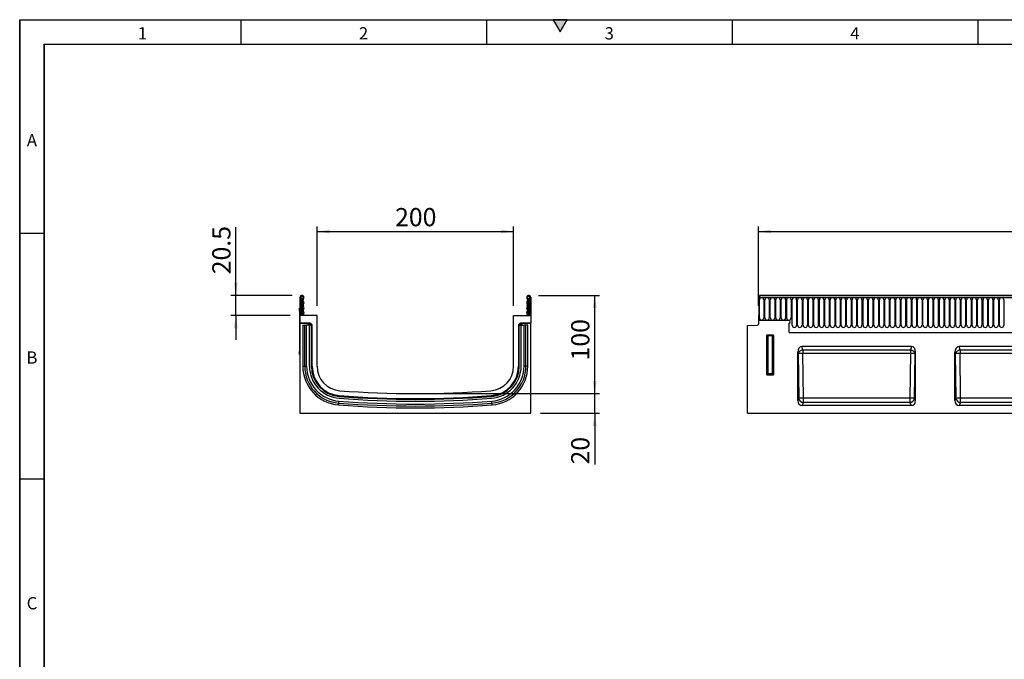
# Model space of a CAD drawing. Units: millimetres. Extents: x 75 to 2081, y 25 to 1460.
# Drawn here: x 75 to 1077, y 809 to 1460 of the extents above; entities that cross this region are included whole.
import ezdxf

# ---------------------------------------------------------------- set-up
doc = ezdxf.new("R2010")
doc.units = ezdxf.units.MM
doc.header["$LTSCALE"] = 5
doc.layers.get('0').update_dxf_attribs({"color": 1})
doc.layers.add('133511', color=7, linetype='Continuous')
doc.layers.add('DIMENSION', color=3, linetype='Continuous')
doc.styles.add('SLDTEXTSTYLE0', font='TXT', dxfattribs={"width": 0.605})
doc.dimstyles.new('SLDDIMSTYLE0', dxfattribs={"dimtxt": 17.978231, "dimasz": 12.841593, "dimexe": 0, "dimexo": 0.0625, "dimgap": 4.494558, "dimtad": 1, "dimrnd": 1e-09, "dimzin": 12, "dimdsep": 46, "dimtxsty": 'SLDTEXTSTYLE0', "dimsah": 1, "dimcen": 0.09, "dimadec": 0, "dimazin": 3, "dimtfac": 1, "dimtofl": 0, "dimtmove": 0, "dimatfit": 3, "dimfxl": 0, "dimfrac": 2, "dimtolj": 1, "dimtzin": 12, "dimarcsym": 0})
doc.dimstyles.new('SLDDIMSTYLE1', dxfattribs={"dimtxt": 17.978231, "dimasz": 12.841593, "dimexe": 0, "dimexo": 0.0625, "dimgap": 4.494558, "dimtad": 1, "dimrnd": 1e-09, "dimzin": 12, "dimdsep": 46, "dimtxsty": 'SLDTEXTSTYLE0', "dimsah": 1, "dimcen": 0.09, "dimadec": 0, "dimazin": 3, "dimtfac": 1, "dimtmove": 0, "dimatfit": 0, "dimfxl": 0, "dimfrac": 2, "dimtolj": 1, "dimtzin": 12, "dimarcsym": 0})

# ---------------------------------------------------------------- blocks, each defined once
blk = doc.blocks.new('1072975-M__D')
at = {"layer": 'DIMENSION'}
for p, q in [((826.7, 1168.9), (826.7, 1249.4)), ((826.7, 1244.4), (1826.7, 1244.4)), ((1826.7, 1168.9), (1826.7, 1249.4))]:
    blk.add_line(p, q, dxfattribs=at)
for points in [[(826.7, 1244.4), (839.5, 1242.4), (839.5, 1246.4)], [(1826.7, 1244.4), (1813.9, 1246.4), (1813.9, 1242.4)]]:
    blk.add_solid(points, dxfattribs=at)
at = {"layer": 'DIMENSION', "insert": (1299.3, 1268.3), "char_height": 18.52, "attachment_point": 1, "style": 'SLDTEXTSTYLE0'}
blk.add_mtext('1000', dxfattribs=at)
blk = doc.blocks.new('1072975-M__D_2')
at = {"layer": 'DIMENSION'}
for p, q in [((294.9, 1179.4), (294.9, 1248.9)), ((352.2, 1179.4), (289.9, 1179.4)), ((294.9, 1158.9), (294.9, 1179.4)), ((350.1, 1158.9), (289.9, 1158.9)), ((294.9, 1158.9), (294.9, 1134.2))]:
    blk.add_line(p, q, dxfattribs=at)
for points in [[(294.9, 1179.4), (296.9, 1192.2), (292.9, 1192.2)], [(294.9, 1158.9), (292.9, 1146), (296.9, 1146)]]:
    blk.add_solid(points, dxfattribs=at)
at = {"layer": 'DIMENSION', "insert": (271, 1200.9), "char_height": 18.52, "attachment_point": 1, "rotation": 90, "style": 'SLDTEXTSTYLE0'}
blk.add_mtext('20.5', dxfattribs=at)
blk = doc.blocks.new('1072975-M__D_3')
at = {"layer": 'DIMENSION'}
for p, q in [((377.6, 1168.9), (377.6, 1249.4)), ((377.6, 1244.4), (577.6, 1244.4)), ((577.6, 1168.9), (577.6, 1249.4))]:
    blk.add_line(p, q, dxfattribs=at)
for points in [[(377.6, 1244.4), (390.4, 1242.4), (390.4, 1246.4)], [(577.6, 1244.4), (564.8, 1246.4), (564.8, 1242.4)]]:
    blk.add_solid(points, dxfattribs=at)
at = {"layer": 'DIMENSION', "insert": (457, 1268.3), "char_height": 18.52, "attachment_point": 1, "style": 'SLDTEXTSTYLE0'}
blk.add_mtext('200', dxfattribs=at)
blk = doc.blocks.new('1072975-M__D_4')
at = {"layer": 'DIMENSION'}
for p, q in [((603, 1179.4), (665.1, 1179.4)), ((660.1, 1079.4), (660.1, 1179.4)), ((487.6, 1079.4), (665.1, 1079.4))]:
    blk.add_line(p, q, dxfattribs=at)
for points in [[(660.1, 1179.4), (658.1, 1166.5), (662.1, 1166.5)], [(660.1, 1079.4), (662.1, 1092.2), (658.1, 1092.2)]]:
    blk.add_solid(points, dxfattribs=at)
at = {"layer": 'DIMENSION', "insert": (636.2, 1113.2), "char_height": 18.52, "attachment_point": 1, "rotation": 90, "style": 'SLDTEXTSTYLE0'}
blk.add_mtext('100', dxfattribs=at)
blk = doc.blocks.new('1072975-M__D_5')
at = {"layer": 'DIMENSION'}
for p, q in [((660.1, 1079.4), (660.1, 1104.1)), ((487.6, 1079.4), (665.1, 1079.4)), ((660.1, 1059.4), (660.1, 1079.4)), ((605.1, 1059.4), (665.1, 1059.4)), ((660.1, 1059.4), (660.1, 1007.3))]:
    blk.add_line(p, q, dxfattribs=at)
for points in [[(660.1, 1079.4), (662.1, 1092.2), (658.1, 1092.2)], [(660.1, 1059.4), (658.1, 1046.5), (662.1, 1046.5)]]:
    blk.add_solid(points, dxfattribs=at)
at = {"layer": 'DIMENSION', "insert": (636.2, 1007.3), "char_height": 18.52, "attachment_point": 1, "rotation": 90, "style": 'SLDTEXTSTYLE0'}
blk.add_mtext('20', dxfattribs=at)
blk = doc.blocks.new('1072975-M_Side_view')
for p, q in [((-116.5, 117.9), (-117.5, 117.9)), ((-117.5, 117.9), (-117.5, 99.5)), ((-116.5, 117.9), (-116.5, 99.5)), ((-116.2, 115.6), (-116.5, 115.6)), ((-116.2, 117.4), (-116.2, 115.6)), ((-116.2, 115.6), (-116.2, 99.5)), ((-115.5, 115.6), (-116.2, 115.6)), ((-115.5, 116.1), (-115.5, 115.6)), ((-115.5, 99.5), (-115.5, 115.6)), ((115.5, 116.1), (115.5, 115.6)), ((115.5, 99.5), (115.5, 115.6)), ((115.5, 115.6), (116.2, 115.6)), ((116.2, 117.4), (116.2, 115.6)), ((116.2, 115.6), (116.5, 115.6)), ((116.2, 115.6), (116.2, 99.5)), ((116.5, 117.9), (117.5, 117.9)), ((116.5, 117.9), (116.5, 99.5)), ((117.5, 117.9), (117.5, 99.5)), ((-117.7, 106.9), (-117.5, 106.9)), ((-117.7, 103.9), (-117.7, 106.9)), ((-117.7, 103.9), (-117.7, 62.9)), ((-117.5, 103.9), (-117.7, 103.9)), ((-100, 99.5), (-117.5, 99.5)), ((-117.5, 99.5), (-117.5, 91.6)), ((-106.9, 91.6), (-117.5, 91.6)), ((-117.5, 91.3), (-117.5, 91.6)), ((-107.7, 91.3), (-117.5, 91.3)), ((-117.5, 91.3), (-117.5, 0)), ((-108.7, 89.6), (-108.7, 90.3)), ((-108.5, 90.1), (-108.7, 90.3)), ((-107.7, 91.3), (-107.5, 91.1)), ((-107.5, 91.1), (-107.4, 91.1)), ((-107.5, 91.1), (-107.5, 90.1)), ((-107.4, 91.1), (-106.9, 91.6)), ((-107.4, 91.1), (-107.4, 90.1)), ((-106.7, 90.8), (-107.4, 90.1)), ((-106.2, 91.3), (-106.7, 90.8)), ((-106.7, 90.8), (-105.8, 89.9)), ((-106.2, 91.3), (-105.3, 90.4)), ((-105.8, 89.9), (-105.3, 90.4)), ((-100, 47.9), (-100, 99.5)), ((100, 47.9), (100, 99.5)), ((100, 99.5), (117.5, 99.5)), ((105.3, 90.4), (106.2, 91.3)), ((105.3, 90.4), (105.8, 89.9)), ((105.8, 89.9), (106.7, 90.8)), ((106.7, 90.8), (106.2, 91.3)), ((107.4, 90.1), (106.7, 90.8)), ((117.5, 91.6), (106.9, 91.6)), ((106.9, 91.6), (107.4, 91.1)), ((107.4, 91.1), (107.5, 91.1)), ((107.4, 90.1), (107.4, 91.1)), ((107.5, 91.1), (107.7, 91.3)), ((107.5, 90.1), (107.5, 91.1)), ((117.5, 91.3), (107.7, 91.3)), ((108.7, 90.3), (108.5, 90.1)), ((108.7, 89.6), (108.7, 90.3)), ((117.5, 99.5), (117.5, 91.6)), ((117.5, 91.3), (117.5, 91.6)), ((117.5, 0), (117.5, 91.3)), ((-114.5, 89.6), (-114.5, 47.9)), ((-114.5, 89.6), (-112.6, 89.6)), ((-112.6, 89.6), (-110.6, 89.6)), ((-112.6, 47.9), (-112.6, 89.6)), ((-107.7, 89.6), (-110.6, 89.6)), ((-110.6, 47.9), (-110.6, 89.6)), ((-108.5, 89.6), (-108.5, 90.1)), ((-108.5, 90.1), (-107.5, 90.1)), ((-107.7, 47.9), (-107.7, 89.6)), ((-105.8, 89.6), (-107.7, 89.6)), ((-107.4, 90.1), (-107.5, 90.1)), ((-107.5, 90.1), (-107.5, 89.6)), ((-106.9, 89.6), (-107.4, 90.1)), ((-105.8, 89.9), (-106.1, 89.6)), ((-105.8, 89.6), (-105.5, 89.6)), ((-105.8, 47.9), (-105.8, 89.6)), ((-105.5, 47.9), (-105.5, 89.6)), ((-105.5, 89.6), (-105.1, 89.6)), ((-105, 89.7), (-105.1, 89.6)), ((-105, 47.9), (-105, 89.7)), ((105, 89.7), (105, 47.9)), ((105.1, 89.6), (105, 89.7)), ((105.5, 89.6), (105.1, 89.6)), ((105.5, 47.9), (105.5, 89.6)), ((105.8, 89.6), (105.5, 89.6)), ((106.1, 89.6), (105.8, 89.9)), ((105.8, 89.6), (107.7, 89.6)), ((105.8, 47.9), (105.8, 89.6)), ((107.4, 90.1), (106.9, 89.6)), ((107.5, 90.1), (107.4, 90.1)), ((107.5, 89.6), (107.5, 90.1)), ((107.5, 90.1), (108.5, 90.1)), ((107.7, 47.9), (107.7, 89.6)), ((107.7, 89.6), (110.6, 89.6)), ((108.5, 90.1), (108.5, 89.6)), ((112.6, 89.6), (110.6, 89.6)), ((110.6, 47.9), (110.6, 89.6)), ((114.5, 89.6), (112.6, 89.6)), ((112.6, 47.9), (112.6, 89.6)), ((114.5, 47.9), (114.5, 89.6)), ((-117.7, 59.9), (-117.7, 62.9)), ((-117.7, 62.9), (-117.5, 62.9)), ((-117.5, 59.9), (-117.7, 59.9)), ((-114.5, 47.9), (-112.6, 47.9)), ((-112.6, 47.9), (-110.6, 47.9)), ((-105.8, 47.9), (-105.5, 47.9)), ((-105.5, 47.9), (-105.1, 47.9)), ((-105.1, 47.9), (-105, 47.9)), ((105.1, 47.9), (105, 47.9)), ((105.5, 47.9), (105.1, 47.9)), ((105.8, 47.9), (105.5, 47.9)), ((112.6, 47.9), (110.6, 47.9)), ((114.5, 47.9), (112.6, 47.9)), ((-78.1, 8.6), (-77.9, 10.4)), ((-77.9, 10.4), (-77.8, 12.4)), ((-77.4, 17.5), (-77.3, 17.9)), ((-77.4, 17.2), (-77.4, 17.5)), ((-77.3, 17.9), (-77.3, 18)), ((77.3, 17.9), (77.3, 18)), ((77.4, 17.5), (77.3, 17.9)), ((77.4, 17.2), (77.4, 17.5)), ((77.9, 10.4), (77.8, 12.4)), ((78.1, 8.6), (77.9, 10.4)), ((-117.5, 0), (117.5, 0))]:
    blk.add_line(p, q)
at = {"flags": 128}
for points in [[(-114.7, 100.8), (-115.2, 100.2), (-115.3, 99.5)], [(115.3, 99.5), (115.2, 100.2), (114.7, 100.8)], [(-114, 100.1), (-114.3, 99.8), (-114.3, 99.5)], [(114.3, 99.5), (114.3, 99.8), (114, 100.1)]]:
    blk.add_lwpolyline(points, dxfattribs=at)
for centre, radius, start, end in [((-115.4, 117.9), 2.13, 313.6044, 180), ((-115.4, 117.9), 1.13, 313.6044, 180), ((-116, 117.9), 0.5, 180, 240), ((-117, 116.1), 1.5, 0, 60), ((-112.9, 115.3), 2.42, 133.6044, 224.4801), ((-112.9, 109.9), 2.42, 135.5199, 224.4801), ((-115.7, 112.6), 1.42, 315.5199, 44.4801), ((-112.9, 115.3), 1.42, 133.6044, 224.4801), ((-112.9, 109.9), 1.42, 135.5199, 224.4801), ((-115.7, 112.6), 2.42, 315.5199, 44.4801), ((115.4, 117.9), 2.12, 0, 226.3956), ((115.7, 112.6), 2.42, 135.5199, 224.4801), ((112.9, 115.3), 1.42, 315.5199, 46.3956), ((112.9, 109.9), 1.42, 315.5199, 44.4801), ((115.4, 117.9), 1.12, 0, 226.3956), ((115.7, 112.6), 1.42, 135.5199, 224.4801), ((112.9, 115.3), 2.42, 315.5199, 46.3956), ((112.9, 109.9), 2.42, 315.5199, 44.4801), ((117, 116.1), 1.5, 120, 180), ((116, 117.9), 0.5, 300, 0), ((-112.9, 104.5), 2.42, 135.5199, 224.4801), ((-115.7, 107.2), 1.42, 315.5199, 44.4801), ((-115.7, 101.9), 1.42, 312.4314, 44.4801), ((-112.9, 104.5), 1.42, 135.5199, 224.4801), ((-115.7, 101.9), 2.42, 312.4314, 44.4801), ((-115.7, 107.2), 2.42, 315.5199, 44.4801), ((115.7, 107.2), 2.42, 135.5199, 224.4801), ((115.7, 101.9), 2.42, 135.5199, 227.5686), ((112.9, 104.5), 1.42, 315.5199, 44.4801), ((115.7, 107.2), 1.42, 135.5199, 224.4801), ((115.7, 101.9), 1.42, 135.5199, 227.5686), ((112.9, 104.5), 2.42, 315.5199, 44.4801), ((-107.5, 90.1), 1, 90.046, 179.954), ((-107.4, 90.1), 1, 45.0162, 89.956), ((107.4, 90.1), 1, 90.044, 135.023), ((107.5, 90.1), 1, 0.046, 89.954), ((-106.5, 89.2), 1, 22.9575, 45.0201), ((106.5, 89.2), 1, 135.0192, 157.0035), ((-75, 47.9), 39.5, 180, 265.5345), ((-75, 47.9), 37.6, 180, 265.5345), ((-75, 47.9), 35.6, 180, 265.5345), ((-75, 47.9), 32.7, 180, 265.5345), ((-75, 47.9), 30.8, 180, 265.5345), ((-75, 47.9), 30.5, 180, 265.5345), ((-75, 47.9), 30, 180, 265.5345), ((-75, 47.9), 25, 180, 265.5345), ((75, 47.9), 25, 274.4655, 0), ((75, 47.9), 30, 274.4655, 0), ((75, 47.9), 30.5, 274.4655, 0), ((75, 47.9), 30.8, 274.4655, 0), ((75, 47.9), 32.7, 274.4655, 0), ((75, 47.9), 35.6, 274.4655, 0), ((75, 47.9), 37.6, 274.4655, 0), ((75, 47.9), 39.5, 274.4655, 0), ((0, 1008.3), 988.3, 265.5345, 274.4655), ((0, 1008.3), 1000.9, 265.5345, 274.4655), ((0, 1008.3), 998.9, 265.5345, 274.4655), ((0, 1008.3), 996, 265.5345, 274.4655), ((0, 1008.3), 993.8, 265.5345, 274.4655), ((0, 1008.3), 994.1, 265.5345, 274.4655), ((0, 1008.3), 993.3, 265.5345, 274.4655), ((0, 1008.3), 1002.8, 265.5345, 274.4655)]:
    blk.add_arc(centre, radius, start, end)
for centre, major_axis, start_param, end_param in [((-107.7, 90.3), (-0.708, 0.708), 5.49813, 7.068241), ((-106.9, 90.6), (-0.708, -0.708), 3.141935, 3.926648), ((-106, 89.7), (0.708, 0.708), 5.49813, 6.283528), ((106, 89.7), (0.708, -0.708), 3.141935, 3.926648), ((106.9, 90.6), (-0.708, 0.708), 5.49813, 6.283528), ((107.7, 90.3), (0.708, 0.708), 5.49813, 7.068241)]:
    blk.add_ellipse(centre, major_axis=major_axis, ratio=0.999315, start_param=start_param, end_param=end_param)
blk = doc.blocks.new('1072975-M_Front_view')
for p, q in [((-488, 117.9), (-488, 94.5)), ((-488, 117.9), (-487.5, 117.9)), ((511, 117.9), (-488, 117.9)), ((510.5, 120), (-487.5, 120)), ((-487.5, 120), (-487.5, 117.9)), ((-487.5, 117.9), (510.5, 117.9)), ((-487.5, 97.1), (-487.5, 115.6)), ((-483, 115.6), (-483, 97.1)), ((-481.9, 97.1), (-481.9, 115.6)), ((-477.4, 115.6), (-477.4, 97.1)), ((-476.4, 97.1), (-476.4, 115.6)), ((-471.9, 115.6), (-471.9, 97.1)), ((-470.8, 97.1), (-470.8, 115.6)), ((-466.3, 115.6), (-466.3, 97.1)), ((-465.3, 97.1), (-465.3, 115.6)), ((-460.8, 115.6), (-460.8, 97.1)), ((-459.7, 97.1), (-459.7, 115.6)), ((-455.2, 115.6), (-455.2, 97.1)), ((-454.2, 89.6), (-454.2, 115.6)), ((-449.7, 115.6), (-449.7, 89.6)), ((-448.6, 89.6), (-448.6, 115.6)), ((-444.1, 115.6), (-444.1, 89.6)), ((-443.1, 89.6), (-443.1, 115.6)), ((-438.6, 115.6), (-438.6, 89.6)), ((-437.5, 89.6), (-437.5, 115.6)), ((-433, 115.6), (-433, 89.6)), ((-432, 89.6), (-432, 115.6)), ((-427.5, 115.6), (-427.5, 89.6)), ((-426.4, 89.6), (-426.4, 115.6)), ((-421.9, 115.6), (-421.9, 89.6)), ((-420.9, 89.6), (-420.9, 115.6)), ((-416.4, 115.6), (-416.4, 89.6)), ((-415.3, 89.6), (-415.3, 115.6)), ((-410.8, 115.6), (-410.8, 89.6)), ((-409.8, 89.6), (-409.8, 115.6)), ((-405.3, 115.6), (-405.3, 89.6)), ((-404.2, 89.6), (-404.2, 115.6)), ((-399.7, 115.6), (-399.7, 89.6)), ((-398.7, 89.6), (-398.7, 115.6)), ((-394.2, 115.6), (-394.2, 89.6)), ((-393.1, 89.6), (-393.1, 115.6)), ((-388.6, 115.6), (-388.6, 89.6)), ((-387.6, 89.6), (-387.6, 115.6)), ((-383.1, 115.6), (-383.1, 89.6)), ((-382, 89.6), (-382, 115.6)), ((-377.5, 115.6), (-377.5, 89.6)), ((-376.5, 89.6), (-376.5, 115.6)), ((-372, 115.6), (-372, 89.6)), ((-370.9, 89.6), (-370.9, 115.6)), ((-366.4, 115.6), (-366.4, 89.6)), ((-365.4, 89.6), (-365.4, 115.6)), ((-360.9, 115.6), (-360.9, 89.6)), ((-359.8, 89.6), (-359.8, 115.6)), ((-355.3, 115.6), (-355.3, 89.6)), ((-354.3, 89.6), (-354.3, 115.6)), ((-349.8, 115.6), (-349.8, 89.6)), ((-348.7, 89.6), (-348.7, 115.6)), ((-344.2, 115.6), (-344.2, 89.6)), ((-343.2, 89.6), (-343.2, 115.6)), ((-338.7, 115.6), (-338.7, 89.6)), ((-337.6, 89.6), (-337.6, 115.6)), ((-333.1, 115.6), (-333.1, 89.6)), ((-332.1, 89.6), (-332.1, 115.6)), ((-327.6, 115.6), (-327.6, 89.6)), ((-326.5, 89.6), (-326.5, 115.6)), ((-322, 115.6), (-322, 89.6)), ((-321, 89.6), (-321, 115.6)), ((-316.5, 115.6), (-316.5, 89.6)), ((-315.4, 89.6), (-315.4, 115.6)), ((-310.9, 115.6), (-310.9, 89.6)), ((-309.9, 89.6), (-309.9, 115.6)), ((-305.4, 115.6), (-305.4, 89.6)), ((-304.3, 89.6), (-304.3, 115.6)), ((-299.8, 115.6), (-299.8, 89.6)), ((-298.8, 89.6), (-298.8, 115.6)), ((-294.3, 115.6), (-294.3, 89.6)), ((-293.2, 89.6), (-293.2, 115.6)), ((-288.7, 115.6), (-288.7, 89.6)), ((-287.7, 89.6), (-287.7, 115.6)), ((-283.2, 115.6), (-283.2, 89.6)), ((-282.1, 89.6), (-282.1, 115.6)), ((-277.6, 115.6), (-277.6, 89.6)), ((-276.6, 89.6), (-276.6, 115.6)), ((-272.1, 115.6), (-272.1, 89.6)), ((-271, 89.6), (-271, 115.6)), ((-266.5, 115.6), (-266.5, 89.6)), ((-265.5, 89.6), (-265.5, 115.6)), ((-261, 115.6), (-261, 89.6)), ((-259.9, 89.6), (-259.9, 115.6)), ((-255.4, 115.6), (-255.4, 89.6)), ((-254.4, 89.6), (-254.4, 115.6)), ((-249.9, 115.6), (-249.9, 89.6)), ((-248.8, 89.6), (-248.8, 115.6)), ((-244.3, 115.6), (-244.3, 89.6)), ((-243.3, 89.6), (-243.3, 115.6)), ((-238.8, 115.6), (-238.8, 89.6)), ((-488.5, 99.5), (-488.5, 90.6)), ((-488.5, 99.5), (-488, 99.5)), ((-488, 99.5), (-488, 94.5)), ((-457.5, 94.5), (-488, 94.5)), ((-457.5, 91.5), (-457.5, 83.8)), ((-499.5, 89.3), (-489.5, 89.6)), ((-499.5, 0), (-499.5, 89.3)), ((-457.3, 82.2), (91.5, 82.2)), ((-457.3, 82.2), (91.5, 82.2)), ((-480, 39.3), (-480, 79.3)), ((-479.5, 78.8), (-480, 79.3)), ((-479.5, 79.8), (-473.5, 79.8)), ((-479.5, 79.8), (-479, 79.2)), ((-479.5, 40.6), (-479.5, 78.8)), ((-479, 78.8), (-479.5, 78.8)), ((-479, 79.2), (-474, 79.2)), ((-479, 79.2), (-479, 78.8)), ((-479, 78.8), (-479, 40.6)), ((-474, 78.8), (-479, 78.8)), ((-474, 79.2), (-473.5, 79.8)), ((-474, 79.2), (-474, 78.8)), ((-474, 40.6), (-474, 78.8)), ((-473.5, 78.8), (-474, 78.8)), ((-473, 79.3), (-473.5, 78.8)), ((-473.5, 78.8), (-473.5, 40.6)), ((-473, 79.3), (-473, 39.3)), ((-448.5, 13), (-448.5, 62.2)), ((-448.5, 62.2), (-448.1, 60.8)), ((-448.1, 60.8), (-447.5, 15.2)), ((-332.7, 68), (-444.3, 68)), ((-443.3, 64.4), (-444.3, 68)), ((-333.7, 64.4), (-443.3, 64.4)), ((-443.3, 64.4), (-443.3, 61.1)), ((-442.7, 15.5), (-443.3, 61.1)), ((-443.3, 61.1), (-333.7, 61.1)), ((-333.7, 61.1), (-334.3, 15.5)), ((-332.7, 68), (-333.7, 64.4)), ((-333.7, 64.4), (-333.7, 61.1)), ((-329.5, 15.2), (-328.9, 60.8)), ((-328.9, 60.8), (-328.5, 62.2)), ((-328.5, 13), (-328.5, 62.2)), ((-288.5, 13), (-288.5, 62.2)), ((-288.5, 62.2), (-288.1, 60.8)), ((-288.1, 60.8), (-287.5, 15.2)), ((-172.7, 68), (-284.3, 68)), ((-283.3, 64.4), (-284.3, 68)), ((-173.7, 64.4), (-283.3, 64.4)), ((-283.3, 64.4), (-283.3, 61.1)), ((-282.7, 15.5), (-283.3, 61.1)), ((-283.3, 61.1), (-173.7, 61.1)), ((-480, 39.3), (-479.5, 40.6)), ((-479, 40.6), (-479.5, 40.6)), ((-479, 40.2), (-479.5, 38.8)), ((-479, 40.6), (-479, 40.2)), ((-479, 40.6), (-474, 40.6)), ((-474, 40.2), (-479, 40.2)), ((-474, 40.6), (-474, 40.2)), ((-473.5, 40.6), (-474, 40.6)), ((-473.5, 38.8), (-474, 40.2)), ((-473.5, 40.6), (-473, 39.3)), ((-473.5, 38.8), (-479.5, 38.8)), ((-447.5, 15.2), (-448.5, 13)), ((-444, 8), (-442.7, 10.9)), ((-442.7, 10.9), (-442.7, 15.5)), ((-334.3, 15.5), (-442.7, 15.5)), ((-334.3, 10.9), (-442.7, 10.9)), ((-334.3, 15.5), (-334.3, 10.9)), ((-334.3, 10.9), (-333, 8)), ((-328.5, 13), (-329.5, 15.2)), ((-287.5, 15.2), (-288.5, 13)), ((-284, 8), (-282.7, 10.9)), ((-282.7, 10.9), (-282.7, 15.5)), ((-174.3, 15.5), (-282.7, 15.5)), ((-174.3, 10.9), (-282.7, 10.9)), ((-499.5, 0), (499.5, 0)), ((-333, 8), (-444, 8)), ((-173, 8), (-284, 8))]:
    blk.add_line(p, q)
for centre, radius, start, end in [((-485.2, 115.6), 2.23, 0, 180), ((-479.7, 115.6), 2.23, 0, 180), ((-474.1, 115.6), 2.23, 0, 180), ((-468.6, 115.6), 2.23, 0, 180), ((-463, 115.6), 2.23, 0, 180), ((-457.5, 115.6), 2.23, 0, 180), ((-451.9, 115.6), 2.23, 0, 180), ((-446.4, 115.6), 2.23, 0, 180), ((-440.8, 115.6), 2.23, 0, 180), ((-435.3, 115.6), 2.23, 0, 180), ((-429.7, 115.6), 2.23, 0, 180), ((-424.2, 115.6), 2.23, 0, 180), ((-418.6, 115.6), 2.23, 0, 180), ((-413.1, 115.6), 2.23, 0, 180), ((-407.5, 115.6), 2.23, 0, 180), ((-402, 115.6), 2.23, 0, 180), ((-396.4, 115.6), 2.23, 0, 180), ((-390.9, 115.6), 2.23, 0, 180), ((-385.3, 115.6), 2.23, 0, 180), ((-379.8, 115.6), 2.23, 0, 180), ((-374.2, 115.6), 2.23, 0, 180), ((-368.7, 115.6), 2.23, 0, 180), ((-363.1, 115.6), 2.23, 0, 180), ((-357.6, 115.6), 2.23, 0, 180), ((-352, 115.6), 2.23, 0, 180), ((-346.5, 115.6), 2.23, 0, 180), ((-340.9, 115.6), 2.23, 0, 180), ((-335.4, 115.6), 2.23, 0, 180), ((-329.8, 115.6), 2.23, 0, 180), ((-324.3, 115.6), 2.23, 0, 180), ((-318.7, 115.6), 2.23, 0, 180), ((-313.2, 115.6), 2.23, 0, 180), ((-307.6, 115.6), 2.23, 0, 180), ((-302.1, 115.6), 2.23, 0, 180), ((-296.5, 115.6), 2.23, 0, 180), ((-291, 115.6), 2.23, 0, 180), ((-285.4, 115.6), 2.23, 0, 180), ((-279.9, 115.6), 2.23, 0, 180), ((-274.3, 115.6), 2.23, 0, 180), ((-268.8, 115.6), 2.23, 0, 180), ((-263.2, 115.6), 2.23, 0, 180), ((-257.7, 115.6), 2.23, 0, 180), ((-252.1, 115.6), 2.23, 0, 180), ((-246.6, 115.6), 2.23, 0, 180), ((-241, 115.6), 2.23, 0, 180), ((-489.5, 90.6), 1, 271.5, 0), ((-485.2, 97.1), 2.23, 180, 0), ((-479.7, 97.1), 2.23, 180, 0), ((-474.1, 97.1), 2.23, 180, 0), ((-468.6, 97.1), 2.23, 180, 0), ((-463, 97.1), 2.23, 180, 0), ((-457.5, 97.1), 2.23, 180, 0), ((-457.5, 93), 1.5, 270, 90), ((-451.5, 83.8), 6, 180, 195.4871), ((-451.9, 89.6), 2.23, 180, 0), ((-446.4, 89.6), 2.23, 180, 0), ((-440.8, 89.6), 2.23, 180, 0), ((-435.3, 89.6), 2.23, 180, 0), ((-429.7, 89.6), 2.23, 180, 0), ((-424.2, 89.6), 2.23, 180, 0), ((-418.6, 89.6), 2.23, 180, 0), ((-413.1, 89.6), 2.23, 180, 0), ((-407.5, 89.6), 2.23, 180, 0), ((-402, 89.6), 2.23, 180, 0), ((-396.4, 89.6), 2.23, 180, 0), ((-390.9, 89.6), 2.23, 180, 0), ((-385.3, 89.6), 2.23, 180, 0), ((-379.8, 89.6), 2.23, 180, 0), ((-374.2, 89.6), 2.23, 180, 0), ((-368.7, 89.6), 2.23, 180, 0), ((-363.1, 89.6), 2.23, 180, 0), ((-357.6, 89.6), 2.23, 180, 0), ((-352, 89.6), 2.23, 180, 0), ((-346.5, 89.6), 2.23, 180, 0), ((-340.9, 89.6), 2.23, 180, 0), ((-335.4, 89.6), 2.23, 180, 0), ((-329.8, 89.6), 2.23, 180, 0), ((-324.3, 89.6), 2.23, 180, 0), ((-318.7, 89.6), 2.23, 180, 0), ((-313.2, 89.6), 2.23, 180, 0), ((-307.6, 89.6), 2.23, 180, 0), ((-302.1, 89.6), 2.23, 180, 0), ((-296.5, 89.6), 2.23, 180, 0), ((-291, 89.6), 2.23, 180, 0), ((-285.4, 89.6), 2.23, 180, 0), ((-279.9, 89.6), 2.23, 180, 0), ((-274.3, 89.6), 2.23, 180, 0), ((-268.8, 89.6), 2.23, 180, 0), ((-263.2, 89.6), 2.23, 180, 0), ((-257.7, 89.6), 2.23, 180, 0), ((-252.1, 89.6), 2.23, 180, 0), ((-246.6, 89.6), 2.23, 180, 0), ((-241, 89.6), 2.23, 180, 0), ((-479, 78.7), 0.511, 91.9981, 178.0019), ((-474, 78.7), 0.511, 1.9981, 88.0019), ((-442.9, 58.8), 5.59, 93.8342, 158.5779), ((-443.6, 21.3), 39.7, 89.6129, 96.5899), ((-334.1, 58.8), 5.59, 21.4221, 86.1658), ((-333.4, 21.3), 39.7, 83.4101, 90.3871), ((-282.9, 58.8), 5.59, 93.8342, 158.5779), ((-283.6, 21.3), 39.7, 89.6129, 96.5899), ((-479, 40.7), 0.519, 187.2498, 267.5041), ((-474, 40.7), 0.519, 272.4959, 352.7502), ((-442.9, -24.3), 39.7, 89.6129, 96.5899), ((-442.2, 16.3), 5.44, 191.5105, 264.7322), ((-334.1, -24.3), 39.7, 83.4101, 90.3871), ((-334.8, 16.3), 5.44, 275.2678, 348.4895), ((-282.9, -24.3), 39.7, 89.6129, 96.5899), ((-282.2, 16.3), 5.44, 191.5105, 264.7322)]:
    blk.add_arc(centre, radius, start, end)
for centre, major_axis, ratio, start_param, end_param in [((-479.5, 79.2), (0.364, -0.364), 0.970288, 2.371274, 3.911912), ((-473.5, 79.2), (-0.364, -0.364), 0.970288, 2.371274, 3.911912), ((-443.3, 60.9), (-1.86, 6.95), 0.694747, 6.099135, 7.485882), ((-333.7, 60.9), (1.86, 6.95), 0.694747, 5.080489, 6.467235), ((-283.3, 60.9), (-1.86, 6.95), 0.694747, 6.099135, 7.485882), ((-479.5, 39.4), (-0.198, -0.523), 0.894952, 5.112156, 6.6095), ((-473.5, 39.4), (0.198, -0.523), 0.894952, 5.956871, 7.454214), ((-443.3, 13.8), (2.5, 5.38), 0.84361, 2.073745, 3.514768), ((-333.7, 13.8), (-2.5, 5.38), 0.84361, 2.768417, 4.20944), ((-283.3, 13.8), (2.5, 5.38), 0.84361, 2.073745, 3.514768)]:
    blk.add_ellipse(centre, major_axis=major_axis, ratio=ratio, start_param=start_param, end_param=end_param)

msp = doc.modelspace()

# ---------------------------------------------------------------- hatches: boundary and pattern name
msp.add_hatch(color=256).paths.add_polyline_path([(632.217, 1460), (617.783, 1460), (625, 1447.5)], flags=0)

# ---------------------------------------------------------------- linework, layer by layer
for p, q in [((75, 1460), (2075, 1460)), ((75, 1460), (75, 25)), ((75, 50), (75, 1460)), ((300, 1460), (300, 1435)), ((550, 1460), (550, 1435)), ((617.783, 1460), (625, 1447.5)), ((632.217, 1460), (617.783, 1460)), ((625, 1447.5), (632.217, 1460)), ((800, 1460), (800, 1435)), ((1050, 1460), (1050, 1435)), ((100, 1435), (2050, 1435)), ((100, 1435), (100, 50)), ((100, 50), (100, 1435)), ((100, 1242.5), (75, 1242.5)), ((100, 992.5), (75, 992.5))]:
    msp.add_line(p, q)

# ---------------------------------------------------------------- block references
at = {"layer": '133511'}
for name, p in [('1072975-M_Side_view', (477.597, 1059.381)), ('1072975-M_Front_view', (1315.195, 1059.381))]:
    msp.add_blockref(name, p, dxfattribs=at)

# ---------------------------------------------------------------- texts
at = {"char_height": 12.5, "attachment_point": 2, "style": 'SLDTEXTSTYLE0'}
for s, insert in [('1', (199.913, 1452.363)), ('2', (424.913, 1452.363)), ('3', (674.913, 1452.363)), ('4', (924.913, 1452.363)), ('A', (87.435, 1343.613)), ('B', (87.435, 1122.363)), ('C', (87.552, 872.363))]:
    msp.add_mtext(s, dxfattribs=dict(at, insert=insert))

# ---------------------------------------------------------------- dimensions: what is measured, and where the dimension line sits
at = {"layer": 'DIMENSION'}
for base, p1, p2, picture, middle in [((577.597, 1244.381), (377.597, 1158.881), (577.597, 1158.881), '1072975-M__D_3', (477.597, 1244.381)), ((1826.695, 1244.381), (826.695, 1158.881), (1826.695, 1158.881), '1072975-M__D', (1326.695, 1244.381))]:
    dim = msp.add_linear_dim(base=base, p1=p1, p2=p2, dimstyle='SLDDIMSTYLE0', dxfattribs=at)
    dim.commit()
    dim.dimension.update_dxf_attribs({"geometry": picture, "text_midpoint": middle, "dimtype": 160})
for base, p1, p2, dimstyle, picture, middle in [((294.897, 1179.381), (360.097, 1158.881), (362.222, 1179.381), 'SLDDIMSTYLE1', '1072975-M__D_2', (294.897, 1224.904)), ((660.097, 1179.381), (477.597, 1079.381), (592.972, 1179.381), 'SLDDIMSTYLE0', '1072975-M__D_4', (660.097, 1133.787)), ((660.097, 1079.381), (595.097, 1059.381), (477.597, 1079.381), 'SLDDIMSTYLE1', '1072975-M__D_5', (660.097, 1021.019))]:
    dim = msp.add_linear_dim(base=base, p1=p1, p2=p2, angle=90, dimstyle=dimstyle, dxfattribs=at)
    dim.commit()
    dim.dimension.update_dxf_attribs({"geometry": picture, "text_midpoint": middle, "dimtype": 160})

doc.saveas('drawing.dxf')
